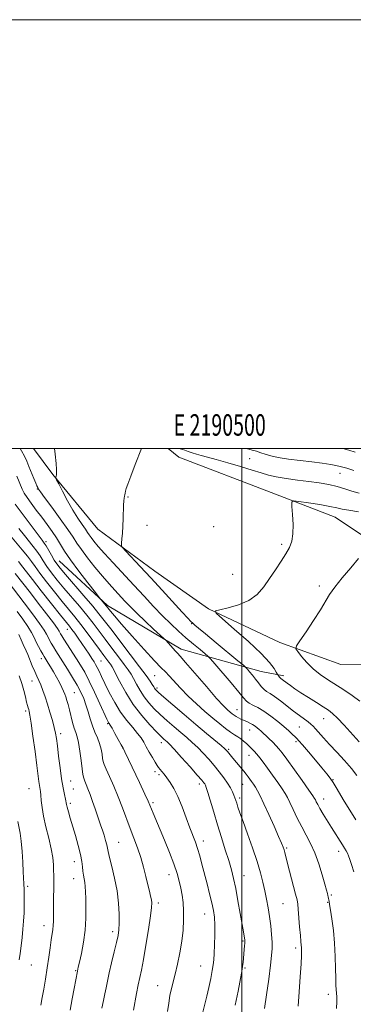
# Model space of a CAD drawing. Extents: x 2189800 to 2192700, y 309800 to 312700.
# Drawn here: x 2190396 to 2190552, y 312241 to 312700 of the extents above; entities that cross this region are included whole.
import ezdxf
from ezdxf.enums import TextEntityAlignment as Align

# ---------------------------------------------------------------- set-up
doc = ezdxf.new("R2010")
doc.units = 0
doc.header["$MEASUREMENT"] = 0
for name, color, linetype, lineweight in [('BREAKLINE DTM HARD', 7, 'Continuous', 0), ('CONTOUR INDEX', 41, 'Continuous', 13), ('CONTOUR INTERMEDIATE', 44, 'Continuous', 0), ('GRID LINE', 7, 'Continuous', 0), ('GRID TEXT', 7, 'Continuous', 0), ('SPOT ELEVATION DTM', 2, 'Continuous', 13)]:
    doc.layers.add(name, color=color, linetype=linetype, lineweight=lineweight)
doc.styles.add('Style-WORKING', font='WORKING.shx')

msp = doc.modelspace()

# ---------------------------------------------------------------- linework, layer by layer
at = {"layer": 'BREAKLINE DTM HARD'}
for points in [[(2190402.893, 312500, 1054.5), (2190411.88, 312487.91, 1054.1), (2190432.93, 312462.39, 1052.57), (2190459.37, 312442.8, 1051.17), (2190484.5, 312425.23, 1050.1), (2190517.64, 312409.58, 1048.51), (2190546.18, 312399.3, 1046.44), (2190580.81, 312398.95, 1044.24), (2190645.46, 312403.62, 1039.58), (2190684.07, 312401.89, 1037.45), (2190733.37, 312403.39, 1034.72), (2190772.68, 312404.99, 1032.72), (2190805.3, 312403.99, 1031.99), (2190827.2, 312396.44, 1031.06)], [(2190465.671, 312500, 1051.5), (2190470.57, 312495.97, 1051.24), (2190513.69, 312479.55, 1050.44), (2190543.54, 312467.92, 1049.04), (2190562.73, 312455.07, 1047.84), (2190581.86, 312436.9, 1045.84), (2190593.75, 312427.45, 1043.98), (2190616.97, 312418.56, 1042.78), (2190651.6, 312418.21, 1041.18), (2190742.14, 312414.62, 1038.12), (2190780.75, 312412.9, 1036.52)], [(2190414.87, 312447.64, 1059.16), (2190437.3, 312426.76, 1057.83), (2190471.73, 312406.43, 1055.5), (2190508.92, 312396.07, 1051.17), (2190519.55, 312393.96, 1049.57)]]:
    msp.add_polyline3d(points, dxfattribs=at)
at = {"layer": 'CONTOUR INDEX', "flags": 128}
for points, elevation in [([(2190526.194, 312239.865), (2190526.741, 312246.655), (2190527.222, 312253.677), (2190527.578, 312259.627), (2190527.77, 312263.544), (2190527.824, 312265.831), (2190527.7829, 312267.232), (2190527.6811, 312268.462), (2190527.512, 312270.136), (2190527.263, 312272.842), (2190526.934, 312276.878), (2190526.284, 312285.196), (2190526.0589, 312287.587), (2190525.725, 312289.464), (2190525.051, 312292.152), (2190521.312, 312306.418), (2190519.999, 312311.542), (2190519.641, 312312.843), (2190519.2271, 312314.103), (2190518.488, 312315.973), (2190517.138, 312319.116), (2190515.029, 312323.883), (2190512.557, 312329.373), (2190510.258, 312334.376), (2190508.54, 312337.966), (2190507.303, 312340.359), (2190506.322, 312342.057), (2190505.413, 312343.483), (2190504.546, 312344.743), (2190503.731, 312345.868), (2190502.9481, 312346.918), (2190502.044, 312348.079), (2190500.837, 312349.572), (2190495.861, 312355.559), (2190493.33, 312358.693), (2190492.851, 312359.2469), (2190492.021, 312360.029), (2190490.355, 312361.456), (2190483.496, 312367.165), (2190478.591, 312371.273), (2190473.088, 312375.932), (2190467.777, 312380.4651), (2190463.567, 312384.086), (2190461.1061, 312386.237), (2190459.996, 312387.269), (2190459.579, 312387.762), (2190459.284, 312388.225), (2190458.8869, 312388.891), (2190458.251, 312389.926), (2190457.193, 312391.545), (2190455.359, 312394.166), (2190452.346, 312398.255), (2190447.998, 312403.979), (2190438.845, 312415.897), (2190435.825, 312419.853), (2190433.38, 312422.986), (2190430.4541, 312426.542), (2190426.347, 312431.3581), (2190417.817, 312441.23), (2190415.252, 312444.246), (2190413.7119, 312446.214), (2190412.538, 312447.99), (2190411.222, 312450.201), (2190408.7059, 312454.564), (2190407.859, 312455.927), (2190406.855, 312457.327), (2190394.257, 312474.067)], 1060), ([(2190554.623, 312363.176), (2190547.646, 312370.959), (2190544.57, 312374.274), (2190542.29, 312376.476), (2190540.316, 312378.003), (2190537.949, 312379.529), (2190534.713, 312381.549), (2190531.026, 312383.8649), (2190527.528, 312386.1029), (2190524.732, 312387.959), (2190522.638, 312389.414), (2190521.115, 312390.518), (2190518.786, 312392.253), (2190518.105, 312392.717), (2190517.805, 312392.998), (2190517.472, 312393.406), (2190516.892, 312394.231), (2190516.728, 312394.486), (2190516.506, 312394.886), (2190516.037, 312395.775), (2190515.049, 312397.483), (2190512.946, 312400.292), (2190509.05, 312404.4699), (2190503.095, 312410.015), (2190496.463, 312415.828), (2190490.946, 312420.54), (2190487.99, 312423.17), (2190487.656, 312424.289), (2190489.656, 312424.853), (2190493.571, 312425.687), (2190498.4561, 312427.069), (2190503.233, 312429.143), (2190507.074, 312431.992), (2190510.162, 312435.467), (2190512.93, 312439.361), (2190515.697, 312443.447), (2190518.326, 312447.421), (2190520.568, 312450.961), (2190522.222, 312453.911), (2190523.285, 312456.776), (2190523.801, 312460.227), (2190523.846, 312464.643), (2190523.611, 312469.247), (2190523.318, 312472.97), (2190523.274, 312475.008), (2190524.117, 312475.628), (2190526.569, 312475.36), (2190530.992, 312474.679), (2190536.302, 312473.832), (2190541.056, 312473.013), (2190544.265, 312472.359), (2190546.761, 312471.795), (2190549.835, 312471.1949), (2190554.341, 312470.476)], 1050), ([(2190449.554, 312238.125), (2190450.937, 312245.839), (2190451.694, 312249.819), (2190453.152, 312256.793), (2190454.082, 312261.649), (2190455.255, 312268.392), (2190456.463, 312275.7611), (2190457.429, 312282.025), (2190457.941, 312285.924), (2190458.047, 312288.07), (2190457.8589, 312289.542), (2190457.47, 312291.267), (2190456.906, 312293.558), (2190456.175, 312296.575), (2190455.279, 312300.392), (2190454.193, 312304.749), (2190452.888, 312309.296), (2190451.352, 312313.769), (2190449.661, 312318.22), (2190447.908, 312322.784), (2190444.351, 312332.5061), (2190442.399, 312337.539), (2190440.283, 312342.511), (2190438.266, 312346.985), (2190436.681, 312350.455), (2190435.7599, 312352.622), (2190435.325, 312354.03), (2190435.098, 312355.4321), (2190434.83, 312357.41), (2190434.394, 312359.855), (2190433.695, 312362.489), (2190432.681, 312365.104), (2190431.49, 312367.783), (2190430.302, 312370.68), (2190429.254, 312373.883), (2190428.296, 312377.222), (2190427.331, 312380.458), (2190426.255, 312383.443), (2190424.938, 312386.393), (2190423.242, 312389.613), (2190421.1059, 312393.281), (2190418.774, 312397.085), (2190416.57, 312400.585), (2190413.293, 312405.725), (2190412.123, 312407.595), (2190411.162, 312409.205), (2190410.36, 312410.643), (2190409.671, 312411.983), (2190408.974, 312413.385), (2190407.831, 312415.3441), (2190405.725, 312418.4441), (2190402.3909, 312422.966), (2190398.569, 312427.995), (2190390.998, 312437.871)], 1070)]:
    msp.add_lwpolyline(points, dxfattribs=dict(at, elevation=elevation))
at = {"layer": 'CONTOUR INTERMEDIATE', "flags": 128}
for points, elevation in [([(2190552.17, 312302.6519), (2190551.127, 312306.002), (2190550.333, 312308.4021), (2190549.72, 312310.068), (2190549.181, 312311.291), (2190548.608, 312312.361), (2190547.875, 312313.566), (2190546.852, 312315.198), (2190541.822, 312323.336), (2190537.955, 312329.543), (2190536.409, 312332.101), (2190535.344, 312333.987), (2190534.681, 312335.281), (2190534.279, 312336.134), (2190533.927, 312336.812), (2190533.1181, 312338.04), (2190531.275, 312340.657), (2190528.086, 312345.126), (2190520.929, 312355.093), (2190518.7131, 312358.132), (2190517.286, 312359.961), (2190516.006, 312361.38), (2190514.395, 312363.011), (2190512.62, 312364.748), (2190508.909, 312368.315), (2190508.098, 312369.046), (2190507.206, 312369.79), (2190506.185, 312370.547), (2190505.013, 312371.287), (2190503.69, 312371.983), (2190502.285, 312372.635), (2190499.5669, 312373.83), (2190498.363, 312374.4), (2190497.29, 312374.978), (2190496.3491, 312375.589), (2190495.459, 312376.266), (2190494.52, 312377.044), (2190493.35, 312378.076), (2190491.45, 312379.982), (2190488.238, 312383.501), (2190483.46, 312388.968), (2190473.743, 312400.269), (2190471.178, 312403.2251), (2190469.923, 312404.624), (2190469.042, 312405.571), (2190464.526, 312410.568), (2190463.6599, 312411.41), (2190458.842, 312415.834), (2190454.982, 312419.419), (2190451.179, 312423.037), (2190448.072, 312426.134), (2190445.518, 312428.806), (2190440.753, 312433.921), (2190438.071, 312436.872), (2190435.002, 312440.417), (2190431.527, 312444.649), (2190428.07, 312449.0451), (2190425.17, 312452.928), (2190423.132, 312455.899), (2190421.332, 312458.675), (2190418.918, 312462.251), (2190415.352, 312467.232), (2190411.367, 312472.668), (2190408.015, 312477.216), (2190406.077, 312479.885), (2190405.26, 312481.067), (2190405.002, 312481.505), (2190404.813, 312481.869), (2190404.493, 312482.559), (2190403.913, 312483.901), (2190402.999, 312486.093), (2190400.742, 312491.574), (2190399.698, 312494.06), (2190398.6109, 312496.414), (2190397.275, 312498.904), (2190396.607, 312500)], 1056), ([(2190553.104, 312326.765), (2190550.283, 312331.359), (2190547.7561, 312335.557), (2190543.946, 312341.978), (2190542.492, 312344.317), (2190541.1439, 312346.276), (2190539.558, 312348.328), (2190537.344, 312351.019), (2190534.307, 312354.654), (2190531.029, 312358.553), (2190528.286, 312361.791), (2190526.627, 312363.712), (2190525.685, 312364.733), (2190524.866, 312365.539), (2190523.666, 312366.698), (2190521.932, 312368.311), (2190519.606, 312370.359), (2190516.693, 312372.77), (2190513.476, 312375.255), (2190510.306, 312377.469), (2190507.488, 312379.153), (2190505.157, 312380.385), (2190503.402, 312381.326), (2190502.166, 312382.225), (2190500.812, 312383.682), (2190498.558, 312386.3839), (2190494.947, 312390.677), (2190487.358, 312399.615), (2190485.3599, 312401.94), (2190484.185, 312403.157), (2190482.826, 312404.31), (2190480.512, 312406.219), (2190477.417, 312408.804), (2190473.954, 312411.764), (2190470.442, 312414.877), (2190466.84, 312418.237), (2190463.013, 312422.021), (2190458.857, 312426.354), (2190454.377, 312431.155), (2190449.606, 312436.294), (2190439.927, 312446.637), (2190435.913, 312450.998), (2190432.973, 312454.333), (2190430.982, 312456.744), (2190429.695, 312458.445), (2190428.845, 312459.684), (2190428.095, 312460.841), (2190427.088, 312462.332), (2190425.552, 312464.507), (2190423.544, 312467.459), (2190421.204, 312471.218), (2190418.711, 312475.661), (2190416.3971, 312480.059), (2190414.628, 312483.529), (2190413.664, 312485.446), (2190413.317, 312486.2), (2190413.292, 312486.44), (2190413.526, 312487.715), (2190413.648, 312488.579), (2190413.6611, 312490.171), (2190413.418, 312493.032), (2190412.891, 312497.449), (2190412.715, 312500)], 1054), ([(2190553.645, 312347.4761), (2190551.061, 312350.815), (2190547.805, 312354.549), (2190544.255, 312358.388), (2190540.898, 312361.985), (2190538.129, 312365.047), (2190534.382, 312369.322), (2190533.231, 312370.559), (2190532.209, 312371.496), (2190530.95, 312372.484), (2190526.855, 312375.517), (2190524.101, 312377.593), (2190517.952, 312382.326), (2190515.234, 312384.313), (2190513.14, 312385.686), (2190511.545, 312386.6971), (2190510.226, 312387.724), (2190508.986, 312389.061), (2190507.735, 312390.675), (2190506.404, 312392.452), (2190504.977, 312394.258), (2190503.632, 312395.886), (2190502.596, 312397.11), (2190501.894, 312397.8871), (2190500.735, 312398.914), (2190498.126, 312401.069), (2190487.941, 312409.45), (2190482.996, 312413.536), (2190479.816, 312416.192), (2190478.085, 312417.677), (2190477.122, 312418.555), (2190476.251, 312419.408), (2190474.833, 312420.898), (2190472.236, 312423.708), (2190462.896, 312433.894), (2190457.521, 312439.721), (2190452.658, 312444.935), (2190445.849, 312452.1451), (2190444.34, 312453.797), (2190443.827, 312454.772), (2190443.871, 312455.904), (2190444.092, 312457.853), (2190444.354, 312460.571), (2190444.579, 312463.8331), (2190444.7119, 312467.378), (2190444.857, 312473.652), (2190444.966, 312475.6201), (2190445.103, 312476.88), (2190445.246, 312477.737), (2190445.384, 312478.462), (2190445.544, 312479.204), (2190445.764, 312480.078), (2190446.121, 312481.291), (2190446.846, 312483.409), (2190448.207, 312487.087), (2190450.32, 312492.601), (2190453.197, 312500)], 1052), ([(2190470.6711, 312500), (2190471.267, 312499.797), (2190472.261, 312499.536), (2190473.436, 312499.202), (2190474.955, 312498.675), (2190476.774, 312498.02), (2190478.8, 312497.343), (2190481.04, 312496.701), (2190483.9171, 312495.942), (2190487.953, 312494.864), (2190493.398, 312493.35), (2190499.404, 312491.619), (2190504.848, 312489.979), (2190508.957, 312488.664), (2190512.35, 312487.637), (2190515.997, 312486.79), (2190520.608, 312486.029), (2190525.864, 312485.3189), (2190531.186, 312484.635), (2190536.095, 312483.947), (2190540.515, 312483.195), (2190544.469, 312482.31), (2190548.012, 312481.259), (2190551.336, 312480.158), (2190554.667, 312479.159)], 1052), ([(2190501.972, 312500), (2190503.191, 312499.677), (2190504.86, 312499.239), (2190506.775, 312498.698), (2190508.795, 312498.068), (2190510.887, 312497.363), (2190513.444, 312496.613), (2190516.966, 312495.849), (2190521.742, 312495.101), (2190527.215, 312494.389), (2190532.619, 312493.734), (2190537.354, 312493.135), (2190541.491, 312492.51), (2190545.267, 312491.754), (2190548.857, 312490.802), (2190552.188, 312489.741)], 1054), ([(2190547.007, 312500), (2190549.859, 312499.186), (2190552.8, 312498.27)], 1056), ([(2190544.121, 312238.906), (2190544.277, 312242.0761), (2190544.25, 312244.321), (2190544.124, 312246.045), (2190543.974, 312247.678), (2190543.836, 312249.776), (2190543.734, 312252.924), (2190543.67, 312257.513), (2190543.542, 312263.155), (2190543.226, 312269.271), (2190542.649, 312275.283), (2190541.949, 312280.632), (2190541.319, 312284.7639), (2190540.904, 312287.3151), (2190540.664, 312288.685), (2190540.238, 312290.863), (2190540.072, 312291.619), (2190539.848, 312292.534), (2190539.434, 312294.086), (2190538.677, 312296.844), (2190537.468, 312301.13), (2190535.883, 312306.283), (2190534.042, 312311.396), (2190532.052, 312315.79), (2190529.979, 312319.689), (2190527.876, 312323.547), (2190525.815, 312327.651), (2190523.937, 312331.633), (2190522.402, 312334.957), (2190521.273, 312337.301), (2190520.215, 312339.189), (2190518.799, 312341.357), (2190516.735, 312344.324), (2190514.305, 312347.731), (2190511.934, 312351.002), (2190509.954, 312353.679), (2190508.338, 312355.7829), (2190506.964, 312357.455), (2190505.723, 312358.831), (2190504.543, 312360.04), (2190502.125, 312362.416), (2190500.834, 312363.6051), (2190499.498, 312364.669), (2190498.102, 312365.565), (2190496.537, 312366.487), (2190494.673, 312367.688), (2190492.394, 312369.377), (2190489.653, 312371.5799), (2190486.418, 312374.279), (2190482.715, 312377.434), (2190478.788, 312380.91), (2190474.939, 312384.552), (2190471.442, 312388.169), (2190466.1121, 312394.024), (2190464.361, 312395.8151), (2190462.4179, 312397.743), (2190459.317, 312400.9871), (2190454.48, 312406.273), (2190448.889, 312412.508), (2190443.913, 312418.143), (2190440.604, 312421.979), (2190438.744, 312424.22), (2190436.95, 312426.511), (2190434.456, 312429.415), (2190433.639, 312430.439), (2190431.702, 312432.897), (2190428.24, 312437.311), (2190424.03, 312442.78), (2190420.144, 312448.047), (2190417.3769, 312452.159), (2190413.631, 312458.296), (2190411.572, 312461.359), (2190409.221, 312464.606), (2190406.692, 312467.963), (2190404.124, 312471.323), (2190401.755, 312474.456), (2190399.8531, 312477.097), (2190398.571, 312479.1349), (2190397.611, 312481.067), (2190395.053, 312487.086)], 1058), ([(2190510.615, 312238.812), (2190511.511, 312245.223), (2190512.499, 312252.524), (2190513.351, 312259.052), (2190513.887, 312263.604), (2190514.112, 312266.816), (2190514.079, 312269.786), (2190513.836, 312273.371), (2190513.423, 312277.462), (2190512.876, 312281.71), (2190512.229, 312285.833), (2190511.502, 312289.824), (2190510.709, 312293.743), (2190509.831, 312297.716), (2190508.698, 312302.1191), (2190507.105, 312307.389), (2190504.96, 312313.715), (2190502.6161, 312320.278), (2190500.541, 312326.008), (2190499.091, 312330.098), (2190498.177, 312332.785), (2190497.602, 312334.572), (2190497.181, 312335.916), (2190496.786, 312337.098), (2190496.304, 312338.359), (2190495.627, 312339.899), (2190494.666, 312341.762), (2190493.3349, 312343.956), (2190491.582, 312346.472), (2190489.474, 312349.231), (2190487.11, 312352.138), (2190484.587, 312355.09), (2190481.994, 312357.958), (2190479.42, 312360.605), (2190476.907, 312362.958), (2190474.331, 312365.197), (2190471.521, 312367.564), (2190468.38, 312370.232), (2190465.1, 312373.086), (2190461.946, 312375.943), (2190459.132, 312378.675), (2190456.66, 312381.376), (2190454.484, 312384.199), (2190452.565, 312387.217), (2190450.905, 312390.185), (2190449.516, 312392.779), (2190448.34, 312394.832), (2190447.034, 312396.809), (2190445.189, 312399.332), (2190442.537, 312402.826), (2190439.4, 312406.929), (2190436.245, 312411.082), (2190433.405, 312414.876), (2190430.669, 312418.494), (2190427.692, 312422.268), (2190424.246, 312426.423), (2190417.037, 312434.915), (2190413.932, 312438.673), (2190411.306, 312442.003), (2190409.146, 312444.947), (2190407.403, 312447.558), (2190405.896, 312449.927), (2190404.41, 312452.149), (2190402.7549, 312454.345), (2190398.615, 312459.49), (2190396.08, 312462.754)], 1062), ([(2190496.935, 312240.444), (2190498.2071, 312246.877), (2190499.812, 312255.309), (2190500.142, 312257.164), (2190500.339, 312258.571), (2190500.526, 312260.27), (2190500.719, 312262.254), (2190501.083, 312266.3139), (2190501.226, 312268.05), (2190501.322, 312269.3951), (2190501.356, 312270.275), (2190501.322, 312270.91), (2190501.219, 312271.592), (2190500.683, 312274.608), (2190500.099, 312278.003), (2190499.231, 312283.113), (2190498.1909, 312289.095), (2190497.126, 312294.829), (2190496.134, 312299.509), (2190495.099, 312303.596), (2190493.855, 312307.868), (2190492.2881, 312312.917), (2190490.499, 312318.592), (2190488.639, 312324.556), (2190486.859, 312330.428), (2190484.128, 312339.621), (2190483.409, 312341.943), (2190483.0069, 312343.049), (2190482.718, 312343.58), (2190482.294, 312344.163), (2190481.289, 312345.367), (2190479.213, 312347.748), (2190475.826, 312351.575), (2190471.906, 312355.966), (2190468.485, 312359.754), (2190466.331, 312362.068), (2190465.166, 312363.229), (2190463.671, 312364.532), (2190462.422, 312365.708), (2190460.325, 312367.801), (2190457.157, 312371.113), (2190453.325, 312375.483), (2190449.389, 312380.637), (2190445.845, 312386.21), (2190442.922, 312391.479), (2190439.486, 312398.119), (2190438.7101, 312399.453), (2190438.032, 312400.41), (2190435.658, 312403.553), (2190433.645, 312406.267), (2190430.9841, 312409.899), (2190427.958, 312414.002), (2190424.93, 312417.995), (2190422.146, 312421.487), (2190416.257, 312428.6), (2190412.611, 312433.1), (2190408.9, 312437.7909), (2190405.754, 312441.9029), (2190403.584, 312444.915), (2190401.93, 312447.2891), (2190400.114, 312449.734), (2190397.651, 312452.764), (2190392.145, 312459.307)], 1064), ([(2190554.973, 312382.105), (2190551.441, 312384.786), (2190547.5741, 312387.4119), (2190539.954, 312392.286), (2190536.489, 312394.677), (2190533.265, 312397.3), (2190530.319, 312400.24), (2190527.837, 312403.088), (2190526.044, 312405.312), (2190525.164, 312406.656), (2190525.405, 312407.9661), (2190526.977, 312410.365), (2190529.896, 312414.586), (2190533.43, 312419.796), (2190536.656, 312424.775), (2190540.876, 312431.908), (2190543.3, 312435.413), (2190546.7951, 312439.741), (2190550.787, 312444.417), (2190554.412, 312448.696)], 1048), ([(2190481.7299, 312237.2039), (2190482.906, 312241.439), (2190483.714, 312244.638), (2190484.607, 312248.63), (2190485.468, 312252.832), (2190486.165, 312256.513), (2190486.603, 312259.216), (2190486.855, 312261.572), (2190487.0331, 312264.4881), (2190487.217, 312268.576), (2190487.355, 312273.278), (2190487.364, 312277.742), (2190487.1669, 312281.372), (2190486.719, 312284.587), (2190485.982, 312288.0621), (2190484.951, 312292.282), (2190483.746, 312296.987), (2190481.384, 312306.114), (2190480.336, 312310.0431), (2190479.333, 312313.471), (2190478.318, 312316.4599), (2190475.79, 312323.167), (2190474.073, 312327.836), (2190472.141, 312332.942), (2190470.154, 312337.692), (2190468.255, 312341.462), (2190466.515, 312344.306), (2190464.989, 312346.446), (2190463.716, 312348.084), (2190462.68, 312349.344), (2190461.85, 312350.332), (2190461.166, 312351.19), (2190460.463, 312352.207), (2190459.543, 312353.71), (2190458.283, 312355.897), (2190456.846, 312358.456), (2190455.464, 312360.945), (2190454.274, 312363.055), (2190453.029, 312365.01), (2190451.386, 312367.165), (2190449.106, 312369.826), (2190446.376, 312373.095), (2190443.4859, 312377.023), (2190440.706, 312381.554), (2190438.201, 312386.211), (2190436.116, 312390.409), (2190434.546, 312393.6949), (2190433.403, 312396.133), (2190432.549, 312397.918), (2190431.839, 312399.272), (2190431.093, 312400.53), (2190430.121, 312402.056), (2190428.788, 312404.11), (2190427.181, 312406.55), (2190425.441, 312409.13), (2190423.7081, 312411.621), (2190422.106, 312413.856), (2190420.754, 312415.681), (2190419.627, 312417.132), (2190415.478, 312422.285), (2190411.291, 312427.527), (2190406.494, 312433.579), (2190402.361, 312438.86), (2190397.964, 312444.6521), (2190395.818, 312447.32)], 1066), ([(2190465.361, 312237.428), (2190465.89, 312241.28), (2190466.492, 312244.955), (2190467.178, 312248.128), (2190468.93, 312254.8909), (2190470.032, 312259.537), (2190471.133, 312264.843), (2190472.045, 312270.29), (2190472.619, 312275.441), (2190472.865, 312280.176), (2190472.834, 312284.457), (2190472.574, 312288.274), (2190472.129, 312291.744), (2190471.544, 312295.013), (2190470.822, 312298.271), (2190469.81, 312301.885), (2190468.314, 312306.265), (2190466.239, 312311.618), (2190463.89, 312317.339), (2190458.601, 312329.928), (2190457.063, 312333.695), (2190456.248, 312335.591), (2190454.743, 312338.883), (2190452.255, 312344.188), (2190445.455, 312358.521), (2190444.602, 312360.242), (2190443.734, 312361.867), (2190442.397, 312364.313), (2190440.836, 312367.143), (2190439.465, 312369.582), (2190438.598, 312371.053), (2190438.139, 312371.764), (2190437.888, 312372.122), (2190437.627, 312372.581), (2190437.057, 312373.788), (2190433.848, 312380.919), (2190431.363, 312386.353), (2190428.879, 312391.558), (2190426.748, 312395.648), (2190424.841, 312398.924), (2190422.91, 312401.99), (2190417.082, 312411.03), (2190416.037, 312412.688), (2190415.478, 312413.627), (2190414.849, 312414.817), (2190414.018, 312416.079), (2190412.15, 312418.643), (2190408.95, 312422.866), (2190405.073, 312427.909), (2190401.409, 312432.636), (2190394.335, 312441.675)], 1068), ([(2190434.738, 312239.022), (2190435.475, 312242.51), (2190436.109, 312245.631), (2190436.672, 312248.547), (2190437.296, 312251.67), (2190438.134, 312255.4719), (2190439.271, 312260.205), (2190440.511, 312265.217), (2190441.588, 312269.637), (2190442.298, 312272.888), (2190442.676, 312275.5951), (2190442.819, 312278.684), (2190442.785, 312282.866), (2190442.485, 312287.998), (2190441.795, 312293.723), (2190440.6669, 312299.628), (2190439.383, 312305.068), (2190438.303, 312309.34), (2190437.68, 312312.002), (2190437.34, 312313.661), (2190437, 312315.185), (2190436.446, 312317.236), (2190435.736, 312319.64), (2190434.995, 312322.015), (2190434.309, 312324.111), (2190431.633, 312331.942), (2190430.415, 312335.443), (2190429.2281, 312338.7), (2190428.201, 312341.293), (2190427.367, 312343.282), (2190426.733, 312344.85), (2190426.285, 312346.247), (2190425.929, 312347.984), (2190425.548, 312350.64), (2190425.051, 312354.533), (2190424.463, 312358.93), (2190423.833, 312362.837), (2190423.2, 312365.551), (2190422.55, 312367.545), (2190421.858, 312369.581), (2190421.111, 312372.22), (2190419.614, 312378.123), (2190418.955, 312380.576), (2190418.378, 312382.567), (2190417.884, 312384.175), (2190417.443, 312385.518), (2190416.915, 312386.878), (2190416.127, 312388.577), (2190414.9729, 312390.826), (2190413.584, 312393.391), (2190412.155, 312395.923), (2190410.857, 312398.131), (2190409.759, 312399.93), (2190407.788, 312403.088), (2190407.165, 312404.16), (2190406.288, 312405.722), (2190405.2419, 312407.659), (2190404.168, 312409.765), (2190403.133, 312411.909), (2190401.91, 312414.263), (2190400.2011, 312417.077), (2190397.837, 312420.469), (2190395.183, 312424.038)], 1072), ([(2190419.904, 312238.088), (2190420.915, 312243.329), (2190421.824, 312248.206), (2190423.323, 312256.224), (2190423.762, 312258.11), (2190424.306, 312260.5261), (2190425.181, 312264.5711), (2190426.157, 312269.771), (2190426.934, 312275.443), (2190427.293, 312280.967), (2190427.332, 312285.9739), (2190427.23, 312290.16), (2190427.128, 312293.325), (2190427.009, 312295.698), (2190426.817, 312297.6109), (2190426.522, 312299.359), (2190426.187, 312301.08), (2190425.897, 312302.871), (2190425.69, 312304.867), (2190425.396, 312307.3419), (2190424.791, 312310.6079), (2190423.737, 312314.817), (2190422.417, 312319.48), (2190420, 312327.693), (2190419.171, 312330.602), (2190418.61, 312332.687), (2190418.292, 312334.045), (2190417.792, 312336.514), (2190417.314, 312338.655), (2190416.677, 312341.755), (2190415.959, 312345.931), (2190415.233, 312351.127), (2190414.562, 312356.572), (2190414.007, 312361.316), (2190413.587, 312364.711), (2190413.165, 312367.301), (2190412.561, 312369.932), (2190411.653, 312373.235), (2190410.535, 312376.993), (2190409.359, 312380.774), (2190408.247, 312384.212), (2190407.217, 312387.212), (2190406.257, 312389.743), (2190405.347, 312391.842), (2190404.4281, 312393.809), (2190403.431, 312396.012), (2190402.321, 312398.676), (2190400.219, 312403.888), (2190399.457, 312405.638), (2190398.059, 312408.637), (2190397.112, 312410.756), (2190395.967, 312413.223)], 1074), ([(2190406.3341, 312240.4351), (2190406.978, 312244.048), (2190407.641, 312247.827), (2190408.453, 312252.605), (2190409.279, 312257.766), (2190410.009, 312262.75), (2190410.629, 312267.215), (2190411.148, 312270.874), (2190411.891, 312275.621), (2190412.0871, 312277.499), (2190412.161, 312279.6079), (2190412.165, 312285.267), (2190412.214, 312288.996), (2190412.348, 312296.304), (2190412.364, 312298.902), (2190412.334, 312301.013), (2190412.266, 312303.172), (2190412.136, 312305.844), (2190411.81, 312309.21), (2190411.122, 312313.379), (2190409.994, 312318.339), (2190408.6899, 312323.595), (2190407.561, 312328.53), (2190406.8669, 312332.642), (2190406.513, 312335.884), (2190406.312, 312338.32), (2190406.113, 312340.068), (2190405.66, 312342.842), (2190405.407, 312344.665), (2190404.453, 312352.127), (2190403.588, 312358.695), (2190402.618, 312365.895), (2190401.769, 312371.972), (2190401.211, 312375.629), (2190400.876, 312377.392), (2190400.639, 312378.239), (2190400.388, 312379.028), (2190400.073, 312380.123), (2190399.654, 312381.766), (2190399.097, 312384.126), (2190398.3619, 312387.0799), (2190397.412, 312390.434), (2190396.246, 312393.973)], 1076), ([(2190396.216, 312261.614), (2190396.613, 312264.481), (2190397.087, 312268.078), (2190397.559, 312271.971), (2190397.961, 312275.817), (2190398.267, 312279.6241), (2190398.465, 312283.492), (2190398.549, 312287.443), (2190398.542, 312291.202), (2190398.478, 312294.418), (2190398.383, 312296.937), (2190398.089, 312302.582), (2190397.873, 312307.054), (2190397.578, 312312.149), (2190397.174, 312316.917), (2190396.653, 312320.64), (2190395.63, 312326)], 1078)]:
    msp.add_lwpolyline(points, dxfattribs=dict(at, elevation=elevation))
at = {"layer": 'GRID LINE', "flags": 128}
for points in [[(2189800, 309800), (2192700, 309800), (2192700, 312700), (2189800, 312700), (2189800, 309800)], [(2190000, 310000), (2192500, 310000), (2192500, 312500), (2190000, 312500), (2190000, 310000)], [(2190500, 310000), (2190500, 312500)]]:
    msp.add_lwpolyline(points, dxfattribs=at)
at = {"layer": 'SPOT ELEVATION DTM'}
for p in [(2190503.61, 312495.25, 1052.93), (2190545.77, 312488.47, 1053.18), (2190404.61, 312481.14, 1056.11), (2190446.86, 312477.41, 1051.9), (2190455.74, 312464.25, 1051.47), (2190486.87, 312463.6, 1051.35), (2190408.66, 312456.57, 1059.62), (2190518.62, 312455.35, 1050.3), (2190495.69, 312441.41, 1051.1), (2190536.04, 312435.82, 1048.5), (2190476.64, 312418.31, 1052.09), (2190418.67, 312415.61, 1066.73), (2190406.54, 312402.07, 1072.52), (2190434.31, 312400.97, 1065.04), (2190459.33, 312394.08, 1058.86), (2190402.19, 312391.58, 1074.75), (2190421.86, 312386.19, 1071.04), (2190460.42, 312388.35, 1059.67), (2190399.23, 312377.59, 1076.34), (2190497.76, 312378.15, 1055.2), (2190437.44, 312371.73, 1068.16), (2190538.18, 312374.09, 1050.76), (2190415.59, 312366.99, 1073.58), (2190503.58, 312368.69, 1056.76), (2190526.75, 312370.11, 1053), (2190462.4, 312362.78, 1064.58), (2190525.22, 312363.25, 1054.3), (2190444.6, 312360.2, 1068.01), (2190493.77, 312359.73, 1059.78), (2190503.39, 312356.91, 1058.68), (2190459.45, 312349.23, 1066.45), (2190461.41, 312347.92, 1066.31), (2190420.19, 312344.9, 1073.18), (2190480.17, 312343.49, 1064.48), (2190500.38, 312343.43, 1060.86), (2190542.51, 312345.5, 1053.92), (2190400.82, 312341.39, 1076.94), (2190421.5, 312341.15, 1073.08), (2190420.09, 312334.57, 1073.67), (2190458.55, 312334.83, 1067.71), (2190498.99, 312337.07, 1061.64), (2190538.08, 312336.51, 1055.36), (2190442.63, 312316.34, 1071.12), (2190482.08, 312316.98, 1065.45), (2190520.86, 312313.67, 1059.8), (2190545.18, 312312.12, 1056.53), (2190421.86, 312307.34, 1074.63), (2190421.64, 312299.33, 1074.69), (2190466.08, 312301.32, 1068.65), (2190500.97, 312300.82, 1063.23), (2190400.12, 312295.85, 1077.75), (2190461.09, 312288.09, 1069.62), (2190539.97, 312288.4, 1058.1), (2190541.69, 312291.8, 1057.78), (2190519.16, 312287.73, 1060.95), (2190482.65, 312282.93, 1066.73), (2190407.83, 312277.46, 1076.58), (2190439.84, 312274.72, 1072.42), (2190500.51, 312270.32, 1064.14), (2190525.09, 312267.1, 1060.35), (2190401.84, 312259.07, 1077.1), (2190422.48, 312256.48, 1074.12), (2190480.79, 312258.62, 1066.85), (2190501.41, 312257.81, 1063.84), (2190460.73, 312249.54, 1068.75), (2190540.38, 312245.41, 1058.41)]:
    msp.add_point(p, dxfattribs=at)

# ---------------------------------------------------------------- texts
at = {"layer": 'GRID TEXT', "style": 'Style-WORKING', "width": 0.67}
msp.add_text('E 2190500', height=10, dxfattribs=at).set_placement((2190489.6708, 312506), align=Align.CENTER)

doc.saveas('drawing.dxf')
